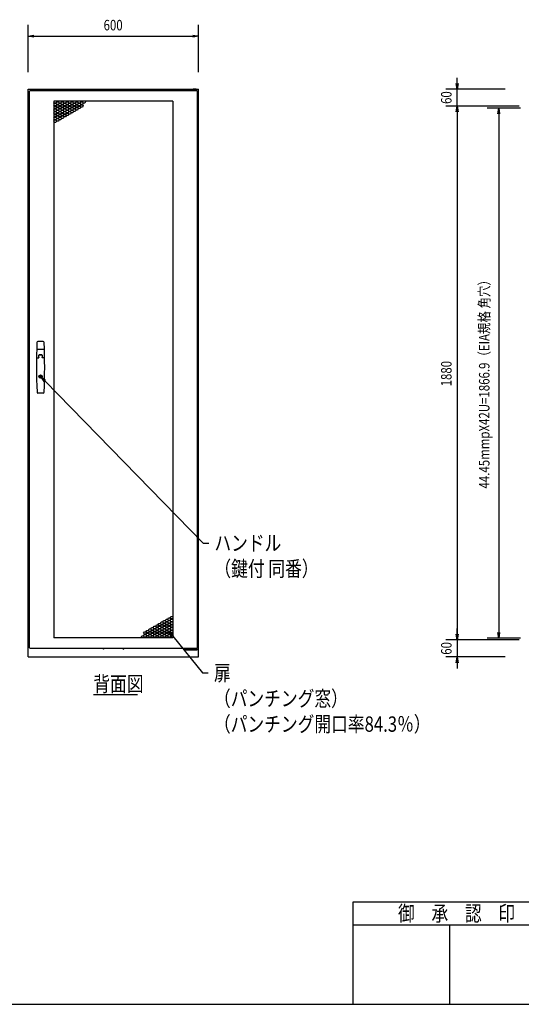
# Model space of a CAD drawing. Extents: x 7054 to 15454, y 90 to 6383.
# Drawn here: x 10940 to 12707, y 290 to 3757 of the extents above; entities that cross this region are included whole.
import ezdxf

# ---------------------------------------------------------------- set-up
doc = ezdxf.new("R2010")
doc.units = 0
doc.layers.get('0').update_dxf_attribs({"linetype": 'CONTINUOUS'})
doc.styles.get("Standard").update_dxf_attribs({"font": 'TXT.shx', "width": 0.8, "height": 37, "bigfont": 'BIGFONT.shx'})

msp = doc.modelspace()

# ---------------------------------------------------------------- linework, layer by layer
for p, q in [((10970.2, 3572.8), (10970.2, 3739.7)), ((11570.2, 3572.8), (11570.2, 3739.7)), ((10970.2, 3699.7), (10990.2, 3703.1)), ((10990.2, 3696.4), (10970.2, 3699.7)), ((10970.2, 3699.7), (10990.2, 3699.7)), ((10990.2, 3699.7), (11550.2, 3699.7)), ((11550.2, 3703.1), (11570.2, 3699.7)), ((11570.2, 3699.7), (11550.2, 3696.4)), ((11570.2, 3699.7), (11550.2, 3699.7)), ((12481.2, 3532.8), (12481.2, 3552.8)), ((10976.2, 3506), (10975.2, 3506)), ((10975.2, 1545), (10975.2, 3506)), ((10976.2, 3507), (10976.2, 3506)), ((11564.2, 3507), (10976.2, 3507)), ((11520.2, 3512.4), (11565.2, 3512.4)), ((11520.2, 3507), (11520.2, 3512.4)), ((11520.2, 3509.2), (11565.2, 3509.2)), ((11546.2, 3509.2), (11546.2, 3507)), ((11562.7, 3509.2), (11549.7, 3509.2)), ((11549.7, 3508.2), (11549.7, 3509.2)), ((11562.7, 3508.2), (11549.7, 3508.2)), ((11551.2, 3514.2), (11561.2, 3514.2)), ((11551.2, 3512.4), (11551.2, 3514.2)), ((11552.2, 3507), (11552.2, 3508.2)), ((11560.2, 3507), (11560.2, 3508.2)), ((11561.2, 3512.4), (11561.2, 3514.2)), ((11562.7, 3508.2), (11562.7, 3509.2)), ((11564.2, 3506), (11564.2, 3507)), ((11565.2, 3506), (11564.2, 3506)), ((11565.2, 3512.4), (11565.2, 3509.2)), ((11565.2, 3506), (11565.2, 1545)), ((11570.2, 1512.8), (11570.2, 3512.8)), ((12649.5, 3512.8), (12441.2, 3512.8)), ((12481.2, 3512.8), (12477.8, 3532.8)), ((12484.5, 3532.8), (12481.2, 3512.8)), ((12481.2, 3512.8), (12481.2, 3532.8)), ((12481.2, 3452.8), (12481.2, 3512.8)), ((11479.7, 3470.5), (11060.7, 3470.5)), ((11060.7, 3470.5), (11060.7, 1580.5)), ((11060.7, 3469.7), (11061.1, 3470.5)), ((11070.2, 3468.3), (11067.6, 3463.8)), ((11068.3, 3463.4), (11070.9, 3467.9)), ((11069, 3470.5), (11070.2, 3468.3)), ((11070.9, 3468.7), (11069.9, 3470.5)), ((11076.1, 3468.7), (11070.9, 3468.7)), ((11070.9, 3467.9), (11076.1, 3467.9)), ((11077.2, 3470.5), (11076.1, 3468.7)), ((11076.1, 3467.9), (11078.7, 3463.4)), ((11076.8, 3468.3), (11078.1, 3470.5)), ((11079.4, 3463.8), (11076.8, 3468.3)), ((11087.2, 3468.3), (11084.6, 3463.8)), ((11085.3, 3463.4), (11087.9, 3467.9)), ((11086, 3470.5), (11087.2, 3468.3)), ((11087.9, 3468.7), (11086.9, 3470.5)), ((11093.1, 3468.7), (11087.9, 3468.7)), ((11087.9, 3467.9), (11093.1, 3467.9)), ((11094.1, 3470.5), (11093.1, 3468.7)), ((11093.1, 3467.9), (11095.7, 3463.4)), ((11093.8, 3468.3), (11095, 3470.5)), ((11096.4, 3463.8), (11093.8, 3468.3)), ((11104.2, 3468.3), (11101.6, 3463.8)), ((11102.3, 3463.4), (11104.9, 3467.9)), ((11102.9, 3470.5), (11104.2, 3468.3)), ((11104.9, 3468.7), (11103.9, 3470.5)), ((11110.1, 3468.7), (11104.9, 3468.7)), ((11104.9, 3467.9), (11110.1, 3467.9)), ((11111.1, 3470.5), (11110.1, 3468.7)), ((11110.1, 3467.9), (11112.7, 3463.4)), ((11110.8, 3468.3), (11112, 3470.5)), ((11113.4, 3463.8), (11110.8, 3468.3)), ((11121.2, 3468.3), (11118.6, 3463.8)), ((11119.3, 3463.4), (11121.8, 3467.9)), ((11119.9, 3470.5), (11121.2, 3468.3)), ((11121.8, 3468.7), (11120.8, 3470.5)), ((11127, 3468.7), (11121.8, 3468.7)), ((11121.8, 3467.9), (11127, 3467.9)), ((11128.1, 3470.5), (11127, 3468.7)), ((11127, 3467.9), (11129.6, 3463.4)), ((11127.7, 3468.3), (11129, 3470.5)), ((11130.3, 3463.8), (11127.7, 3468.3)), ((11138.1, 3468.3), (11135.5, 3463.8)), ((11136.2, 3463.4), (11138.8, 3467.9)), ((11136.9, 3470.5), (11138.1, 3468.3)), ((11138.8, 3468.7), (11137.8, 3470.5)), ((11144, 3468.7), (11138.8, 3468.7)), ((11138.8, 3467.9), (11144, 3467.9)), ((11145, 3470.5), (11144, 3468.7)), ((11144, 3467.9), (11146.6, 3463.4)), ((11144.7, 3468.3), (11146, 3470.5)), ((11147.3, 3463.8), (11144.7, 3468.3)), ((11155.1, 3468.3), (11152.5, 3463.8)), ((11153.2, 3463.4), (11155.8, 3467.9)), ((11153.8, 3470.5), (11155.1, 3468.3)), ((11155.8, 3468.7), (11154.8, 3470.5)), ((11161, 3468.7), (11155.8, 3468.7)), ((11155.8, 3467.9), (11161, 3467.9)), ((11162, 3470.5), (11161, 3468.7)), ((11161, 3467.9), (11163.6, 3463.4)), ((11161.7, 3468.3), (11162.9, 3470.5)), ((11164.3, 3463.8), (11161.7, 3468.3)), ((11172.1, 3468.3), (11169.5, 3463.8)), ((11170.8, 3470.5), (11172.1, 3468.3)), ((11479.7, 3470.5), (11479.7, 1580.5)), ((11062.5, 3463.8), (11060.7, 3466.9)), ((11060.7, 3465.3), (11061.8, 3463.4)), ((11061.8, 3463.4), (11060.7, 3461.5)), ((11060.7, 3459.9), (11062.5, 3463)), ((11062.5, 3454), (11060.7, 3457.1)), ((11060.7, 3455.5), (11061.8, 3453.6)), ((11061.8, 3453.6), (11060.7, 3451.7)), ((11060.7, 3450.1), (11062.5, 3453.2)), ((11062.5, 3444.2), (11060.7, 3447.3)), ((11060.7, 3445.7), (11061.8, 3443.8)), ((11061.8, 3443.8), (11060.7, 3441.9)), ((11060.7, 3440.3), (11062.5, 3443.4)), ((11062.5, 3434.4), (11060.7, 3437.5)), ((11060.7, 3435.9), (11061.8, 3434)), ((11061.8, 3434), (11060.7, 3432.1)), ((11060.7, 3430.5), (11062.5, 3433.6)), ((11067.6, 3463.8), (11062.5, 3463.8)), ((11062.5, 3463), (11067.6, 3463)), ((11067.6, 3454), (11062.5, 3454)), ((11062.5, 3453.2), (11067.6, 3453.2)), ((11067.6, 3444.2), (11062.5, 3444.2)), ((11062.5, 3443.4), (11067.6, 3443.4)), ((11067.6, 3434.4), (11062.5, 3434.4)), ((11062.5, 3433.6), (11067.6, 3433.6)), ((11067.6, 3463), (11070.2, 3458.5)), ((11070.2, 3458.5), (11067.6, 3454)), ((11067.6, 3453.2), (11070.2, 3448.7)), ((11070.2, 3448.7), (11067.6, 3444.2)), ((11067.6, 3443.4), (11070.2, 3438.9)), ((11070.2, 3438.9), (11067.6, 3434.4)), ((11067.6, 3433.6), (11070.2, 3429.1)), ((11070.9, 3458.9), (11068.3, 3463.4)), ((11068.3, 3453.6), (11070.9, 3458.1)), ((11070.9, 3449.1), (11068.3, 3453.6)), ((11068.3, 3443.8), (11070.9, 3448.3)), ((11070.9, 3439.3), (11068.3, 3443.8)), ((11068.3, 3434), (11070.9, 3438.5)), ((11070.9, 3429.5), (11068.3, 3434)), ((11076.1, 3458.9), (11070.9, 3458.9)), ((11070.9, 3458.1), (11076.1, 3458.1)), ((11076.1, 3449.1), (11070.9, 3449.1)), ((11070.9, 3448.3), (11076.1, 3448.3)), ((11076.1, 3439.3), (11070.9, 3439.3)), ((11070.9, 3438.5), (11076.1, 3438.5)), ((11078.7, 3463.4), (11076.1, 3458.9)), ((11076.1, 3458.1), (11078.7, 3453.6)), ((11078.7, 3453.6), (11076.1, 3449.1)), ((11076.1, 3448.3), (11078.7, 3443.8)), ((11078.7, 3443.8), (11076.1, 3439.3)), ((11076.1, 3438.5), (11078.7, 3434)), ((11078.7, 3434), (11076.1, 3429.5)), ((11076.8, 3458.5), (11079.4, 3463)), ((11079.4, 3454), (11076.8, 3458.5)), ((11076.8, 3448.7), (11079.4, 3453.2)), ((11079.4, 3444.2), (11076.8, 3448.7)), ((11076.8, 3438.9), (11079.4, 3443.4)), ((11079.4, 3434.4), (11076.8, 3438.9)), ((11076.8, 3429.1), (11079.4, 3433.6)), ((11084.6, 3463.8), (11079.4, 3463.8)), ((11079.4, 3463), (11084.6, 3463)), ((11084.6, 3454), (11079.4, 3454)), ((11079.4, 3453.2), (11084.6, 3453.2)), ((11084.6, 3444.2), (11079.4, 3444.2)), ((11079.4, 3443.4), (11084.6, 3443.4)), ((11084.6, 3434.4), (11079.4, 3434.4)), ((11079.4, 3433.6), (11084.6, 3433.6)), ((11084.6, 3463), (11087.2, 3458.5)), ((11087.2, 3458.5), (11084.6, 3454)), ((11084.6, 3453.2), (11087.2, 3448.7)), ((11087.2, 3448.7), (11084.6, 3444.2)), ((11084.6, 3443.4), (11087.2, 3438.9)), ((11087.2, 3438.9), (11084.6, 3434.4)), ((11084.6, 3433.6), (11087.2, 3429.1)), ((11087.9, 3458.9), (11085.3, 3463.4)), ((11085.3, 3453.6), (11087.9, 3458.1)), ((11087.9, 3449.1), (11085.3, 3453.6)), ((11085.3, 3443.8), (11087.9, 3448.3)), ((11087.9, 3439.3), (11085.3, 3443.8)), ((11085.3, 3434), (11087.9, 3438.5)), ((11087.9, 3429.5), (11085.3, 3434)), ((11093.1, 3458.9), (11087.9, 3458.9)), ((11087.9, 3458.1), (11093.1, 3458.1)), ((11093.1, 3449.1), (11087.9, 3449.1)), ((11087.9, 3448.3), (11093.1, 3448.3)), ((11093.1, 3439.3), (11087.9, 3439.3)), ((11087.9, 3438.5), (11093.1, 3438.5)), ((11095.7, 3463.4), (11093.1, 3458.9)), ((11093.1, 3458.1), (11095.7, 3453.6)), ((11095.7, 3453.6), (11093.1, 3449.1)), ((11093.1, 3448.3), (11095.7, 3443.8)), ((11095.7, 3443.8), (11093.1, 3439.3)), ((11093.1, 3438.5), (11095.7, 3434)), ((11095.7, 3434), (11093.1, 3429.5)), ((11093.8, 3458.5), (11096.4, 3463)), ((11096.4, 3454), (11093.8, 3458.5)), ((11093.8, 3448.7), (11096.4, 3453.2)), ((11096.4, 3444.2), (11093.8, 3448.7)), ((11093.8, 3438.9), (11096.4, 3443.4)), ((11096.4, 3434.4), (11093.8, 3438.9)), ((11093.8, 3429.1), (11096.4, 3433.6)), ((11101.6, 3463.8), (11096.4, 3463.8)), ((11096.4, 3463), (11101.6, 3463)), ((11101.6, 3454), (11096.4, 3454)), ((11096.4, 3453.2), (11101.6, 3453.2)), ((11101.6, 3444.2), (11096.4, 3444.2)), ((11096.4, 3443.4), (11101.6, 3443.4)), ((11101.6, 3434.4), (11096.4, 3434.4)), ((11096.4, 3433.6), (11101.6, 3433.6)), ((11101.6, 3463), (11104.2, 3458.5)), ((11104.2, 3458.5), (11101.6, 3454)), ((11101.6, 3453.2), (11104.2, 3448.7)), ((11104.2, 3448.7), (11101.6, 3444.2)), ((11101.6, 3443.4), (11104.2, 3438.9)), ((11104.2, 3438.9), (11101.6, 3434.4)), ((11101.6, 3433.6), (11104.2, 3429.1)), ((11104.9, 3458.9), (11102.3, 3463.4)), ((11102.3, 3453.6), (11104.9, 3458.1)), ((11104.9, 3449.1), (11102.3, 3453.6)), ((11102.3, 3443.8), (11104.9, 3448.3)), ((11104.9, 3439.3), (11102.3, 3443.8)), ((11102.3, 3434), (11104.9, 3438.5)), ((11104.9, 3429.5), (11102.3, 3434)), ((11110.1, 3458.9), (11104.9, 3458.9)), ((11104.9, 3458.1), (11110.1, 3458.1)), ((11110.1, 3449.1), (11104.9, 3449.1)), ((11104.9, 3448.3), (11110.1, 3448.3)), ((11110.1, 3439.3), (11104.9, 3439.3)), ((11104.9, 3438.5), (11110.1, 3438.5)), ((11112.7, 3463.4), (11110.1, 3458.9)), ((11110.1, 3458.1), (11112.7, 3453.6)), ((11112.7, 3453.6), (11110.1, 3449.1)), ((11110.1, 3448.3), (11112.7, 3443.8)), ((11112.7, 3443.8), (11110.1, 3439.3)), ((11110.1, 3438.5), (11112.7, 3434)), ((11112.7, 3434), (11110.1, 3429.5)), ((11110.8, 3458.5), (11113.4, 3463)), ((11113.4, 3454), (11110.8, 3458.5)), ((11110.8, 3448.7), (11113.4, 3453.2)), ((11113.4, 3444.2), (11110.8, 3448.7)), ((11110.8, 3438.9), (11113.4, 3443.4)), ((11113.4, 3434.4), (11110.8, 3438.9)), ((11110.8, 3429.1), (11113.4, 3433.6)), ((11118.6, 3463.8), (11113.4, 3463.8)), ((11113.4, 3463), (11118.6, 3463)), ((11118.6, 3454), (11113.4, 3454)), ((11113.4, 3453.2), (11118.6, 3453.2)), ((11118.6, 3444.2), (11113.4, 3444.2)), ((11113.4, 3443.4), (11118.6, 3443.4)), ((11118.6, 3434.4), (11113.4, 3434.4)), ((11113.4, 3433.6), (11118.6, 3433.6)), ((11118.6, 3463), (11121.2, 3458.5)), ((11121.2, 3458.5), (11118.6, 3454)), ((11118.6, 3453.2), (11121.2, 3448.7)), ((11121.2, 3448.7), (11118.6, 3444.2)), ((11118.6, 3443.4), (11121.2, 3438.9)), ((11121.2, 3438.9), (11118.6, 3434.4)), ((11118.6, 3433.6), (11121.2, 3429.1)), ((11121.8, 3458.9), (11119.3, 3463.4)), ((11119.3, 3453.6), (11121.8, 3458.1)), ((11121.8, 3449.1), (11119.3, 3453.6)), ((11119.3, 3443.8), (11121.8, 3448.3)), ((11121.8, 3439.3), (11119.3, 3443.8)), ((11119.3, 3434), (11121.8, 3438.5)), ((11121.8, 3429.5), (11119.3, 3434)), ((11127, 3458.9), (11121.8, 3458.9)), ((11121.8, 3458.1), (11127, 3458.1)), ((11127, 3449.1), (11121.8, 3449.1)), ((11121.8, 3448.3), (11127, 3448.3)), ((11127, 3439.3), (11121.8, 3439.3)), ((11121.8, 3438.5), (11127, 3438.5)), ((11129.6, 3463.4), (11127, 3458.9)), ((11127, 3458.1), (11129.6, 3453.6)), ((11129.6, 3453.6), (11127, 3449.1)), ((11127, 3448.3), (11129.6, 3443.8)), ((11129.6, 3443.8), (11127, 3439.3)), ((11127, 3438.5), (11129.6, 3434)), ((11129.6, 3434), (11127, 3429.5)), ((11127.7, 3458.5), (11130.3, 3463)), ((11130.3, 3454), (11127.7, 3458.5)), ((11127.7, 3448.7), (11130.3, 3453.2)), ((11130.3, 3444.2), (11127.7, 3448.7)), ((11127.7, 3438.9), (11130.3, 3443.4)), ((11130.3, 3434.4), (11127.7, 3438.9)), ((11135.5, 3463.8), (11130.3, 3463.8)), ((11130.3, 3463), (11135.5, 3463)), ((11135.5, 3454), (11130.3, 3454)), ((11130.3, 3453.2), (11135.5, 3453.2)), ((11135.5, 3444.2), (11130.3, 3444.2)), ((11130.3, 3443.4), (11135.5, 3443.4)), ((11135.5, 3434.4), (11130.3, 3434.4)), ((11135.5, 3463), (11138.1, 3458.5)), ((11138.1, 3458.5), (11135.5, 3454)), ((11135.5, 3453.2), (11138.1, 3448.7)), ((11138.1, 3448.7), (11135.5, 3444.2)), ((11135.5, 3443.4), (11138.1, 3438.9)), ((11138.1, 3438.9), (11135.5, 3434.4)), ((11138.8, 3458.9), (11136.2, 3463.4)), ((11136.2, 3453.6), (11138.8, 3458.1)), ((11138.8, 3449.1), (11136.2, 3453.6)), ((11136.2, 3443.8), (11138.8, 3448.3)), ((11138.8, 3439.3), (11136.2, 3443.8)), ((11144, 3458.9), (11138.8, 3458.9)), ((11138.8, 3458.1), (11144, 3458.1)), ((11144, 3449.1), (11138.8, 3449.1)), ((11138.8, 3448.3), (11144, 3448.3)), ((11144, 3439.3), (11138.8, 3439.3)), ((11146.6, 3463.4), (11144, 3458.9)), ((11144, 3458.1), (11146.6, 3453.6)), ((11146.6, 3453.6), (11144, 3449.1)), ((11144, 3448.3), (11146.6, 3443.8)), ((11146.6, 3443.8), (11144, 3439.3)), ((11144.7, 3458.5), (11147.3, 3463)), ((11147.3, 3454), (11144.7, 3458.5)), ((11144.7, 3448.7), (11147.3, 3453.2)), ((11147.3, 3444.2), (11144.7, 3448.7)), ((11152.5, 3463.8), (11147.3, 3463.8)), ((11147.3, 3463), (11152.5, 3463)), ((11152.5, 3454), (11147.3, 3454)), ((11147.3, 3453.2), (11152.5, 3453.2)), ((11152.5, 3444.2), (11147.3, 3444.2)), ((11152.5, 3463), (11155.1, 3458.5)), ((11155.1, 3458.5), (11152.5, 3454)), ((11152.5, 3453.2), (11155.1, 3448.7)), ((11155.1, 3448.7), (11152.5, 3444.2)), ((11155.8, 3458.9), (11153.2, 3463.4)), ((11153.2, 3453.6), (11155.8, 3458.1)), ((11155.8, 3449.1), (11153.2, 3453.6)), ((11161, 3458.9), (11155.8, 3458.9)), ((11155.8, 3458.1), (11161, 3458.1)), ((11161, 3449.1), (11155.8, 3449.1)), ((11163.6, 3463.4), (11161, 3458.9)), ((11161, 3458.1), (11163.6, 3453.6)), ((11163.6, 3453.6), (11161, 3449.1)), ((11169.5, 3463.8), (11164.3, 3463.8)), ((12699.5, 3452.8), (12441.2, 3452.8)), ((12699.5, 3452.8), (12441.2, 3452.8)), ((12477.8, 3432.8), (12481.2, 3452.8)), ((12477.8, 3432.8), (12481.2, 3452.8)), ((12481.2, 3452.8), (12484.5, 3432.8)), ((12481.2, 3452.8), (12481.2, 3432.8)), ((12481.2, 3452.8), (12484.5, 3432.8)), ((12481.2, 3452.8), (12481.2, 3432.8)), ((12704, 3446.2), (12587.1, 3446.2)), ((12623.7, 3426.2), (12627.1, 3446.2)), ((12627.1, 3446.2), (12630.4, 3426.2)), ((12627.1, 3446.2), (12627.1, 3426.2)), ((11062.5, 3424.6), (11060.7, 3427.7)), ((11060.7, 3426.1), (11061.8, 3424.2)), ((11061.8, 3424.2), (11060.7, 3422.3)), ((11060.7, 3420.7), (11062.5, 3423.8)), ((11062.5, 3414.8), (11060.7, 3417.9)), ((11060.7, 3416.3), (11061.8, 3414.4)), ((11061.8, 3414.4), (11060.7, 3412.5)), ((11060.7, 3410.9), (11062.5, 3414)), ((11062.5, 3405), (11060.7, 3408.1)), ((11060.7, 3406.5), (11061.8, 3404.6)), ((11061.8, 3404.6), (11060.7, 3402.7)), ((11060.7, 3401.1), (11062.5, 3404.2)), ((11067.6, 3424.6), (11062.5, 3424.6)), ((11062.5, 3423.8), (11067.6, 3423.8)), ((11067.6, 3414.8), (11062.5, 3414.8)), ((11062.5, 3414), (11067.6, 3414)), ((11067.6, 3405), (11062.5, 3405)), ((11062.5, 3404.2), (11067.6, 3404.2)), ((11070.2, 3429.1), (11067.6, 3424.6)), ((11067.6, 3423.8), (11070.2, 3419.3)), ((11070.2, 3419.3), (11067.6, 3414.8)), ((11067.6, 3414), (11070.2, 3409.5)), ((11070.2, 3409.5), (11067.6, 3405)), ((11067.6, 3404.2), (11070.2, 3399.7)), ((11070.2, 3399.7), (11067.6, 3395.2)), ((11068.3, 3424.2), (11070.9, 3428.7)), ((11070.9, 3419.7), (11068.3, 3424.2)), ((11068.3, 3414.4), (11070.9, 3418.9)), ((11070.9, 3409.9), (11068.3, 3414.4)), ((11068.3, 3404.6), (11070.9, 3409.1)), ((11070.9, 3400.1), (11068.3, 3404.6)), ((11076.1, 3429.5), (11070.9, 3429.5)), ((11070.9, 3428.7), (11076.1, 3428.7)), ((11076.1, 3419.7), (11070.9, 3419.7)), ((11070.9, 3418.9), (11076.1, 3418.9)), ((11076.1, 3409.9), (11070.9, 3409.9)), ((11070.9, 3409.1), (11076.1, 3409.1)), ((11076.1, 3400.1), (11070.9, 3400.1)), ((11076.1, 3428.7), (11078.7, 3424.2)), ((11078.7, 3424.2), (11076.1, 3419.7)), ((11076.1, 3418.9), (11078.7, 3414.4)), ((11078.7, 3414.4), (11076.1, 3409.9)), ((11076.1, 3409.1), (11078.7, 3404.6)), ((11078.7, 3404.6), (11076.1, 3400.1)), ((11079.4, 3424.6), (11076.8, 3429.1)), ((11076.8, 3419.3), (11079.4, 3423.8)), ((11079.4, 3414.8), (11076.8, 3419.3)), ((11076.8, 3409.5), (11079.4, 3414)), ((11079.4, 3405), (11076.8, 3409.5)), ((11084.6, 3424.6), (11079.4, 3424.6)), ((11079.4, 3423.8), (11084.6, 3423.8)), ((11084.6, 3414.8), (11079.4, 3414.8)), ((11079.4, 3414), (11084.6, 3414)), ((11084.6, 3405), (11079.4, 3405)), ((11087.2, 3429.1), (11084.6, 3424.6)), ((11084.6, 3423.8), (11087.2, 3419.3)), ((11087.2, 3419.3), (11084.6, 3414.8)), ((11084.6, 3414), (11087.2, 3409.5)), ((11087.2, 3409.5), (11084.6, 3405)), ((11085.3, 3424.2), (11087.9, 3428.7)), ((11087.9, 3419.7), (11085.3, 3424.2)), ((11085.3, 3414.4), (11087.9, 3418.9)), ((11087.9, 3409.9), (11085.3, 3414.4)), ((11093.1, 3429.5), (11087.9, 3429.5)), ((11087.9, 3428.7), (11093.1, 3428.7)), ((11093.1, 3419.7), (11087.9, 3419.7)), ((11087.9, 3418.9), (11093.1, 3418.9)), ((11093.1, 3409.9), (11087.9, 3409.9)), ((11093.1, 3428.7), (11095.7, 3424.2)), ((11095.7, 3424.2), (11093.1, 3419.7)), ((11093.1, 3418.9), (11095.7, 3414.4)), ((11095.7, 3414.4), (11093.1, 3409.9)), ((11096.4, 3424.6), (11093.8, 3429.1)), ((11093.8, 3419.3), (11096.4, 3423.8)), ((11096.4, 3414.8), (11093.8, 3419.3)), ((11101.6, 3424.6), (11096.4, 3424.6)), ((11096.4, 3423.8), (11101.6, 3423.8)), ((11101.6, 3414.8), (11096.4, 3414.8)), ((11104.2, 3429.1), (11101.6, 3424.6)), ((11101.6, 3423.8), (11104.2, 3419.3)), ((11104.2, 3419.3), (11101.6, 3414.8)), ((11102.3, 3424.2), (11104.9, 3428.7)), ((11104.9, 3419.7), (11102.3, 3424.2)), ((11110.1, 3429.5), (11104.9, 3429.5)), ((11104.9, 3428.7), (11110.1, 3428.7)), ((11110.1, 3419.7), (11104.9, 3419.7)), ((11110.1, 3428.7), (11112.7, 3424.2)), ((11112.7, 3424.2), (11110.1, 3419.7)), ((11113.4, 3424.6), (11110.8, 3429.1)), ((11118.6, 3424.6), (11113.4, 3424.6)), ((11121.2, 3429.1), (11118.6, 3424.6)), ((11127, 3429.5), (11121.8, 3429.5)), ((12481.2, 3432.8), (12481.2, 3412.8)), ((12481.2, 3432.8), (12481.2, 1592.8)), ((12627.1, 3426.2), (12627.1, 1599.3)), ((11062.5, 3395.2), (11060.7, 3398.3)), ((11067.6, 3395.2), (11062.5, 3395.2)), ((11023.4, 2623.5), (11004, 2623.5)), ((10999.9, 2566.6), (11008, 2566.6)), ((11026.2, 2595.5), (11001.1, 2595.5)), ((11007.7, 2566.6), (11007.7, 2575.5)), ((11008, 2566.6), (11008, 2575)), ((11018.9, 2575.5), (11008.5, 2575.5)), ((11018.7, 2576.5), (11008.7, 2576.5)), ((11018.4, 2575.5), (11009, 2575.5)), ((11019.4, 2575), (11019.4, 2566.6)), ((11027.4, 2566.6), (11019.4, 2566.6)), ((11019.7, 2575.5), (11019.7, 2566.6)), ((11012.4, 2503.6), (11014.9, 2503.6)), ((11012.4, 2496.9), (11012.4, 2503.6)), ((11014.9, 2496.9), (11012.4, 2496.9)), ((11014.9, 2503.6), (11014.9, 2496.9)), ((11026.5, 2483.6), (11014.9, 2500.2)), ((11014.9, 2500.2), (11031.3, 2488.2)), ((11014.9, 2500.2), (11028.9, 2485.9)), ((11028.9, 2485.9), (11585.9, 1913.9)), ((11023.1, 2442.5), (11004.2, 2442.5)), ((11585.9, 1913.9), (11605.9, 1913.9)), ((11427.7, 1626.7), (11430.2, 1631.2)), ((11430.2, 1631.2), (11435.4, 1631.2)), ((11435.4, 1631.2), (11438, 1626.7)), ((11436.1, 1631.6), (11438.7, 1636.1)), ((11438.7, 1627.1), (11436.1, 1631.6)), ((11438.7, 1636.1), (11443.9, 1636.1)), ((11443.9, 1636.1), (11446.5, 1631.6)), ((11446.5, 1631.6), (11443.9, 1627.1)), ((11444.6, 1636.5), (11447.2, 1641)), ((11447.2, 1632), (11444.6, 1636.5)), ((11444.6, 1626.7), (11447.2, 1631.2)), ((11447.2, 1641), (11452.4, 1641)), ((11452.4, 1632), (11447.2, 1632)), ((11447.2, 1631.2), (11452.4, 1631.2)), ((11452.4, 1641), (11455, 1636.5)), ((11455, 1636.5), (11452.4, 1632)), ((11452.4, 1631.2), (11455, 1626.7)), ((11453.1, 1641.4), (11455.7, 1645.9)), ((11455.7, 1636.9), (11453.1, 1641.4)), ((11453.1, 1631.6), (11455.7, 1636.1)), ((11455.7, 1627.1), (11453.1, 1631.6)), ((11455.7, 1645.9), (11460.9, 1645.9)), ((11460.9, 1636.9), (11455.7, 1636.9)), ((11455.7, 1636.1), (11460.9, 1636.1)), ((11460.9, 1645.9), (11463.5, 1641.4)), ((11463.5, 1641.4), (11460.9, 1636.9)), ((11460.9, 1636.1), (11463.5, 1631.6)), ((11463.5, 1631.6), (11460.9, 1627.1)), ((11461.6, 1646.3), (11464.2, 1650.8)), ((11464.2, 1641.8), (11461.6, 1646.3)), ((11461.6, 1636.5), (11464.2, 1641)), ((11464.2, 1632), (11461.6, 1636.5)), ((11461.6, 1626.7), (11464.2, 1631.2)), ((11464.2, 1650.8), (11469.4, 1650.8)), ((11469.4, 1641.8), (11464.2, 1641.8)), ((11464.2, 1641), (11469.4, 1641)), ((11469.4, 1632), (11464.2, 1632)), ((11464.2, 1631.2), (11469.4, 1631.2)), ((11469.4, 1650.8), (11472, 1646.3)), ((11472, 1646.3), (11469.4, 1641.8)), ((11469.4, 1641), (11472, 1636.5)), ((11472, 1636.5), (11469.4, 1632)), ((11469.4, 1631.2), (11472, 1626.7)), ((11470.1, 1651.2), (11472.7, 1655.7)), ((11472.7, 1646.7), (11470.1, 1651.2)), ((11470.1, 1641.4), (11472.7, 1645.9)), ((11472.7, 1636.9), (11470.1, 1641.4)), ((11470.1, 1631.6), (11472.7, 1636.1)), ((11472.7, 1627.1), (11470.1, 1631.6)), ((11472.7, 1655.7), (11477.9, 1655.7)), ((11477.9, 1646.7), (11472.7, 1646.7)), ((11472.7, 1645.9), (11477.9, 1645.9)), ((11477.9, 1636.9), (11472.7, 1636.9)), ((11472.7, 1636.1), (11477.9, 1636.1)), ((11477.9, 1655.7), (11479.7, 1652.6)), ((11479.7, 1649.8), (11477.9, 1646.7)), ((11477.9, 1645.9), (11479.7, 1642.8)), ((11479.7, 1640), (11477.9, 1636.9)), ((11477.9, 1636.1), (11479.7, 1633)), ((11479.7, 1630.2), (11477.9, 1627.1)), ((11478.6, 1646.3), (11479.7, 1648.2)), ((11479.7, 1644.4), (11478.6, 1646.3)), ((11478.6, 1636.5), (11479.7, 1638.4)), ((11479.7, 1634.6), (11478.6, 1636.5)), ((11376.7, 1597.3), (11379.3, 1601.8)), ((11379.3, 1592.8), (11376.7, 1597.3)), ((11379.3, 1601.8), (11384.5, 1601.8)), ((11384.5, 1601.8), (11387.1, 1597.3)), ((11387.1, 1597.3), (11384.5, 1592.8)), ((11385.2, 1602.2), (11387.8, 1606.7)), ((11387.8, 1597.7), (11385.2, 1602.2)), ((11385.2, 1592.4), (11387.8, 1596.9)), ((11387.8, 1606.7), (11393, 1606.7)), ((11393, 1597.7), (11387.8, 1597.7)), ((11387.8, 1596.9), (11393, 1596.9)), ((11393, 1606.7), (11395.6, 1602.2)), ((11395.6, 1602.2), (11393, 1597.7)), ((11393, 1596.9), (11395.6, 1592.4)), ((11393.7, 1607.1), (11396.3, 1611.6)), ((11396.3, 1602.6), (11393.7, 1607.1)), ((11393.7, 1597.3), (11396.3, 1601.8)), ((11396.3, 1592.8), (11393.7, 1597.3)), ((11396.3, 1611.6), (11401.5, 1611.6)), ((11401.5, 1602.6), (11396.3, 1602.6)), ((11396.3, 1601.8), (11401.5, 1601.8)), ((11401.5, 1611.6), (11404.1, 1607.1)), ((11404.1, 1607.1), (11401.5, 1602.6)), ((11401.5, 1601.8), (11404.1, 1597.3)), ((11404.1, 1597.3), (11401.5, 1592.8)), ((11402.2, 1612), (11404.8, 1616.5)), ((11404.8, 1607.5), (11402.2, 1612)), ((11402.2, 1602.2), (11404.8, 1606.7)), ((11404.8, 1597.7), (11402.2, 1602.2)), ((11402.2, 1592.4), (11404.8, 1596.9)), ((11404.8, 1616.5), (11410, 1616.5)), ((11410, 1607.5), (11404.8, 1607.5)), ((11404.8, 1606.7), (11410, 1606.7)), ((11410, 1597.7), (11404.8, 1597.7)), ((11404.8, 1596.9), (11410, 1596.9)), ((11410, 1616.5), (11412.6, 1612)), ((11412.6, 1612), (11410, 1607.5)), ((11410, 1606.7), (11412.6, 1602.2)), ((11412.6, 1602.2), (11410, 1597.7)), ((11410, 1596.9), (11412.6, 1592.4)), ((11410.7, 1616.9), (11413.3, 1621.4)), ((11413.3, 1612.4), (11410.7, 1616.9)), ((11410.7, 1607.1), (11413.3, 1611.6)), ((11413.3, 1602.6), (11410.7, 1607.1)), ((11410.7, 1597.3), (11413.3, 1601.8)), ((11413.3, 1592.8), (11410.7, 1597.3)), ((11413.3, 1621.4), (11418.5, 1621.4)), ((11418.5, 1612.4), (11413.3, 1612.4)), ((11413.3, 1611.6), (11418.5, 1611.6)), ((11418.5, 1602.6), (11413.3, 1602.6)), ((11413.3, 1601.8), (11418.5, 1601.8)), ((11418.5, 1621.4), (11421.1, 1616.9)), ((11421.1, 1616.9), (11418.5, 1612.4)), ((11418.5, 1611.6), (11421.1, 1607.1)), ((11421.1, 1607.1), (11418.5, 1602.6)), ((11418.5, 1601.8), (11421.1, 1597.3)), ((11421.1, 1597.3), (11418.5, 1592.8)), ((11419.2, 1621.8), (11421.8, 1626.3)), ((11421.8, 1617.3), (11419.2, 1621.8)), ((11419.2, 1612), (11421.8, 1616.5)), ((11421.8, 1607.5), (11419.2, 1612)), ((11419.2, 1602.2), (11421.8, 1606.7)), ((11421.8, 1597.7), (11419.2, 1602.2)), ((11419.2, 1592.4), (11421.8, 1596.9)), ((11421.8, 1626.3), (11427, 1626.3)), ((11427, 1617.3), (11421.8, 1617.3)), ((11421.8, 1616.5), (11427, 1616.5)), ((11427, 1607.5), (11421.8, 1607.5)), ((11421.8, 1606.7), (11427, 1606.7)), ((11427, 1597.7), (11421.8, 1597.7)), ((11421.8, 1596.9), (11427, 1596.9)), ((11427, 1626.3), (11429.6, 1621.8)), ((11429.6, 1621.8), (11427, 1617.3)), ((11427, 1616.5), (11429.6, 1612)), ((11429.6, 1612), (11427, 1607.5)), ((11427, 1606.7), (11429.6, 1602.2)), ((11429.6, 1602.2), (11427, 1597.7)), ((11427, 1596.9), (11429.6, 1592.4)), ((11430.2, 1622.2), (11427.7, 1626.7)), ((11427.7, 1616.9), (11430.2, 1621.4)), ((11430.2, 1612.4), (11427.7, 1616.9)), ((11427.7, 1607.1), (11430.2, 1611.6)), ((11430.2, 1602.6), (11427.7, 1607.1)), ((11427.7, 1597.3), (11430.2, 1601.8)), ((11430.2, 1592.8), (11427.7, 1597.3)), ((11435.4, 1622.2), (11430.2, 1622.2)), ((11430.2, 1621.4), (11435.4, 1621.4)), ((11435.4, 1612.4), (11430.2, 1612.4)), ((11430.2, 1611.6), (11435.4, 1611.6)), ((11435.4, 1602.6), (11430.2, 1602.6)), ((11430.2, 1601.8), (11435.4, 1601.8)), ((11438, 1626.7), (11435.4, 1622.2)), ((11435.4, 1621.4), (11438, 1616.9)), ((11438, 1616.9), (11435.4, 1612.4)), ((11435.4, 1611.6), (11438, 1607.1)), ((11438, 1607.1), (11435.4, 1602.6)), ((11435.4, 1601.8), (11438, 1597.3)), ((11438, 1597.3), (11435.4, 1592.8)), ((11436.1, 1621.8), (11438.7, 1626.3)), ((11438.7, 1617.3), (11436.1, 1621.8)), ((11436.1, 1612), (11438.7, 1616.5)), ((11438.7, 1607.5), (11436.1, 1612)), ((11436.1, 1602.2), (11438.7, 1606.7)), ((11438.7, 1597.7), (11436.1, 1602.2)), ((11436.1, 1592.4), (11438.7, 1596.9)), ((11443.9, 1627.1), (11438.7, 1627.1)), ((11438.7, 1626.3), (11443.9, 1626.3)), ((11443.9, 1617.3), (11438.7, 1617.3)), ((11438.7, 1616.5), (11443.9, 1616.5)), ((11443.9, 1607.5), (11438.7, 1607.5)), ((11438.7, 1606.7), (11443.9, 1606.7)), ((11443.9, 1597.7), (11438.7, 1597.7)), ((11438.7, 1596.9), (11443.9, 1596.9)), ((11443.9, 1626.3), (11446.5, 1621.8)), ((11446.5, 1621.8), (11443.9, 1617.3)), ((11443.9, 1616.5), (11446.5, 1612)), ((11446.5, 1612), (11443.9, 1607.5)), ((11443.9, 1606.7), (11446.5, 1602.2)), ((11446.5, 1602.2), (11443.9, 1597.7)), ((11443.9, 1596.9), (11446.5, 1592.4)), ((11447.2, 1622.2), (11444.6, 1626.7)), ((11444.6, 1616.9), (11447.2, 1621.4)), ((11447.2, 1612.4), (11444.6, 1616.9)), ((11444.6, 1607.1), (11447.2, 1611.6)), ((11447.2, 1602.6), (11444.6, 1607.1)), ((11444.6, 1597.3), (11447.2, 1601.8)), ((11447.2, 1592.8), (11444.6, 1597.3)), ((11452.4, 1622.2), (11447.2, 1622.2)), ((11447.2, 1621.4), (11452.4, 1621.4)), ((11452.4, 1612.4), (11447.2, 1612.4)), ((11447.2, 1611.6), (11452.4, 1611.6)), ((11452.4, 1602.6), (11447.2, 1602.6)), ((11447.2, 1601.8), (11452.4, 1601.8)), ((11455, 1626.7), (11452.4, 1622.2)), ((11452.4, 1621.4), (11455, 1616.9)), ((11455, 1616.9), (11452.4, 1612.4)), ((11452.4, 1611.6), (11455, 1607.1)), ((11455, 1607.1), (11452.4, 1602.6)), ((11452.4, 1601.8), (11455, 1597.3)), ((11455, 1597.3), (11452.4, 1592.8)), ((11453.1, 1621.8), (11455.7, 1626.3)), ((11455.7, 1617.3), (11453.1, 1621.8)), ((11453.1, 1612), (11455.7, 1616.5)), ((11455.7, 1607.5), (11453.1, 1612)), ((11453.1, 1602.2), (11455.7, 1606.7)), ((11455.7, 1597.7), (11453.1, 1602.2)), ((11453.1, 1592.4), (11455.7, 1596.9)), ((11460.9, 1627.1), (11455.7, 1627.1)), ((11455.7, 1626.3), (11460.9, 1626.3)), ((11460.9, 1617.3), (11455.7, 1617.3)), ((11455.7, 1616.5), (11460.9, 1616.5)), ((11460.9, 1607.5), (11455.7, 1607.5)), ((11455.7, 1606.7), (11460.9, 1606.7)), ((11460.9, 1597.7), (11455.7, 1597.7)), ((11455.7, 1596.9), (11460.9, 1596.9)), ((11460.9, 1626.3), (11463.5, 1621.8)), ((11463.5, 1621.8), (11460.9, 1617.3)), ((11460.9, 1616.5), (11463.5, 1612)), ((11463.5, 1612), (11460.9, 1607.5)), ((11460.9, 1606.7), (11463.5, 1602.2)), ((11463.5, 1602.2), (11460.9, 1597.7)), ((11460.9, 1596.9), (11463.5, 1592.4)), ((11464.2, 1622.2), (11461.6, 1626.7)), ((11461.6, 1616.9), (11464.2, 1621.4)), ((11464.2, 1612.4), (11461.6, 1616.9)), ((11461.6, 1607.1), (11464.2, 1611.6)), ((11464.2, 1602.6), (11461.6, 1607.1)), ((11461.6, 1597.3), (11464.2, 1601.8)), ((11464.2, 1592.8), (11461.6, 1597.3)), ((11469.4, 1622.2), (11464.2, 1622.2)), ((11464.2, 1621.4), (11469.4, 1621.4)), ((11469.4, 1612.4), (11464.2, 1612.4)), ((11464.2, 1611.6), (11469.4, 1611.6)), ((11469.4, 1602.6), (11464.2, 1602.6)), ((11464.2, 1601.8), (11469.4, 1601.8)), ((11476.8, 1584.2), (11466.8, 1601.8)), ((11466.8, 1601.8), (11482, 1588.4)), ((11466.8, 1601.8), (11479.4, 1586.3)), ((11472, 1626.7), (11469.4, 1622.2)), ((11469.4, 1621.4), (11472, 1616.9)), ((11472, 1616.9), (11469.4, 1612.4)), ((11469.4, 1611.6), (11472, 1607.1)), ((11472, 1607.1), (11469.4, 1602.6)), ((11469.4, 1601.8), (11472, 1597.3)), ((11472, 1597.3), (11469.4, 1592.8)), ((11470.1, 1621.8), (11472.7, 1626.3)), ((11472.7, 1617.3), (11470.1, 1621.8)), ((11470.1, 1612), (11472.7, 1616.5)), ((11472.7, 1607.5), (11470.1, 1612)), ((11470.1, 1602.2), (11472.7, 1606.7)), ((11472.7, 1597.7), (11470.1, 1602.2)), ((11470.1, 1592.4), (11472.7, 1596.9)), ((11477.9, 1627.1), (11472.7, 1627.1)), ((11472.7, 1626.3), (11477.9, 1626.3)), ((11477.9, 1617.3), (11472.7, 1617.3)), ((11472.7, 1616.5), (11477.9, 1616.5)), ((11477.9, 1607.5), (11472.7, 1607.5)), ((11472.7, 1606.7), (11477.9, 1606.7)), ((11477.9, 1597.7), (11472.7, 1597.7)), ((11472.7, 1596.9), (11477.9, 1596.9)), ((11477.9, 1626.3), (11479.7, 1623.2)), ((11479.7, 1620.4), (11477.9, 1617.3)), ((11477.9, 1616.5), (11479.7, 1613.4)), ((11479.7, 1610.6), (11477.9, 1607.5)), ((11477.9, 1606.7), (11479.7, 1603.6)), ((11479.7, 1600.8), (11477.9, 1597.7)), ((11477.9, 1596.9), (11479.7, 1593.8)), ((11478.6, 1626.7), (11479.7, 1628.6)), ((11479.7, 1624.8), (11478.6, 1626.7)), ((11478.6, 1616.9), (11479.7, 1618.8)), ((11479.7, 1615), (11478.6, 1616.9)), ((11478.6, 1607.1), (11479.7, 1609)), ((11479.7, 1605.2), (11478.6, 1607.1)), ((11478.6, 1597.3), (11479.7, 1599.2)), ((11479.7, 1595.4), (11478.6, 1597.3)), ((12481.2, 1592.8), (12481.2, 1612.8)), ((12627.1, 1579.3), (12623.7, 1599.3)), ((12630.4, 1599.3), (12627.1, 1579.3)), ((12627.1, 1579.3), (12627.1, 1599.3)), ((11479.7, 1580.5), (11060.7, 1580.5)), ((11368.3, 1582.6), (11370.9, 1587.1)), ((11369.5, 1580.5), (11368.3, 1582.6)), ((11370.9, 1587.1), (11376, 1587.1)), ((11376, 1587.1), (11378.6, 1582.6)), ((11376.7, 1587.5), (11379.3, 1592)), ((11379.3, 1583), (11376.7, 1587.5)), ((11378.6, 1582.6), (11377.4, 1580.5)), ((11378.3, 1580.5), (11379.3, 1582.2)), ((11384.5, 1592.8), (11379.3, 1592.8)), ((11379.3, 1592), (11384.5, 1592)), ((11384.5, 1583), (11379.3, 1583)), ((11379.3, 1582.2), (11384.5, 1582.2)), ((11384.5, 1592), (11387.1, 1587.5)), ((11387.1, 1587.5), (11384.5, 1583)), ((11384.5, 1582.2), (11385.6, 1580.5)), ((11387.8, 1587.9), (11385.2, 1592.4)), ((11385.2, 1582.6), (11387.8, 1587.1)), ((11386.5, 1580.5), (11385.2, 1582.6)), ((11393, 1587.9), (11387.8, 1587.9)), ((11387.8, 1587.1), (11393, 1587.1)), ((11395.6, 1592.4), (11393, 1587.9)), ((11393, 1587.1), (11395.6, 1582.6)), ((11393.7, 1587.5), (11396.3, 1592)), ((11396.3, 1583), (11393.7, 1587.5)), ((11395.6, 1582.6), (11394.4, 1580.5)), ((11395.3, 1580.5), (11396.3, 1582.2)), ((11401.5, 1592.8), (11396.3, 1592.8)), ((11396.3, 1592), (11401.5, 1592)), ((11401.5, 1583), (11396.3, 1583)), ((11396.3, 1582.2), (11401.5, 1582.2)), ((11401.5, 1592), (11404.1, 1587.5)), ((11404.1, 1587.5), (11401.5, 1583)), ((11401.5, 1582.2), (11402.5, 1580.5)), ((11404.8, 1587.9), (11402.2, 1592.4)), ((11402.2, 1582.6), (11404.8, 1587.1)), ((11403.4, 1580.5), (11402.2, 1582.6)), ((11410, 1587.9), (11404.8, 1587.9)), ((11404.8, 1587.1), (11410, 1587.1)), ((11412.6, 1592.4), (11410, 1587.9)), ((11410, 1587.1), (11412.6, 1582.6)), ((11410.7, 1587.5), (11413.3, 1592)), ((11413.3, 1583), (11410.7, 1587.5)), ((11412.6, 1582.6), (11411.3, 1580.5)), ((11412.3, 1580.5), (11413.3, 1582.2)), ((11418.5, 1592.8), (11413.3, 1592.8)), ((11413.3, 1592), (11418.5, 1592)), ((11418.5, 1583), (11413.3, 1583)), ((11413.3, 1582.2), (11418.5, 1582.2)), ((11418.5, 1592), (11421.1, 1587.5)), ((11421.1, 1587.5), (11418.5, 1583)), ((11418.5, 1582.2), (11419.5, 1580.5)), ((11421.8, 1587.9), (11419.2, 1592.4)), ((11419.2, 1582.6), (11421.8, 1587.1)), ((11420.4, 1580.5), (11419.2, 1582.6)), ((11427, 1587.9), (11421.8, 1587.9)), ((11421.8, 1587.1), (11427, 1587.1)), ((11429.6, 1592.4), (11427, 1587.9)), ((11427, 1587.1), (11429.6, 1582.6)), ((11427.7, 1587.5), (11430.2, 1592)), ((11430.2, 1583), (11427.7, 1587.5)), ((11429.6, 1582.6), (11428.3, 1580.5)), ((11429.2, 1580.5), (11430.2, 1582.2)), ((11435.4, 1592.8), (11430.2, 1592.8)), ((11430.2, 1592), (11435.4, 1592)), ((11435.4, 1583), (11430.2, 1583)), ((11430.2, 1582.2), (11435.4, 1582.2)), ((11435.4, 1592), (11438, 1587.5)), ((11438, 1587.5), (11435.4, 1583)), ((11435.4, 1582.2), (11436.5, 1580.5)), ((11438.7, 1587.9), (11436.1, 1592.4)), ((11436.1, 1582.6), (11438.7, 1587.1)), ((11437.4, 1580.5), (11436.1, 1582.6)), ((11443.9, 1587.9), (11438.7, 1587.9)), ((11438.7, 1587.1), (11443.9, 1587.1)), ((11446.5, 1592.4), (11443.9, 1587.9)), ((11443.9, 1587.1), (11446.5, 1582.6)), ((11444.6, 1587.5), (11447.2, 1592)), ((11447.2, 1583), (11444.6, 1587.5)), ((11446.5, 1582.6), (11445.3, 1580.5)), ((11446.2, 1580.5), (11447.2, 1582.2)), ((11452.4, 1592.8), (11447.2, 1592.8)), ((11447.2, 1592), (11452.4, 1592)), ((11452.4, 1583), (11447.2, 1583)), ((11447.2, 1582.2), (11452.4, 1582.2)), ((11452.4, 1592), (11455, 1587.5)), ((11455, 1587.5), (11452.4, 1583)), ((11452.4, 1582.2), (11453.4, 1580.5)), ((11455.7, 1587.9), (11453.1, 1592.4)), ((11453.1, 1582.6), (11455.7, 1587.1)), ((11454.4, 1580.5), (11453.1, 1582.6)), ((11460.9, 1587.9), (11455.7, 1587.9)), ((11455.7, 1587.1), (11460.9, 1587.1)), ((11463.5, 1592.4), (11460.9, 1587.9)), ((11460.9, 1587.1), (11463.5, 1582.6)), ((11461.6, 1587.5), (11464.2, 1592)), ((11464.2, 1583), (11461.6, 1587.5)), ((11463.5, 1582.6), (11462.2, 1580.5)), ((11463.2, 1580.5), (11464.2, 1582.2)), ((11469.4, 1592.8), (11464.2, 1592.8)), ((11464.2, 1592), (11469.4, 1592)), ((11469.4, 1583), (11464.2, 1583)), ((11464.2, 1582.2), (11469.4, 1582.2)), ((11469.4, 1592), (11472, 1587.5)), ((11472, 1587.5), (11469.4, 1583)), ((11469.4, 1582.2), (11470.4, 1580.5)), ((11472.7, 1587.9), (11470.1, 1592.4)), ((11470.1, 1582.6), (11472.7, 1587.1)), ((11471.3, 1580.5), (11470.1, 1582.6)), ((11477.9, 1587.9), (11472.7, 1587.9)), ((11472.7, 1587.1), (11477.9, 1587.1)), ((11479.7, 1591), (11477.9, 1587.9)), ((11477.9, 1587.1), (11479.7, 1584)), ((11478.6, 1587.5), (11479.7, 1589.4)), ((11479.7, 1585.6), (11478.6, 1587.5)), ((11479.7, 1581.2), (11479.2, 1580.5)), ((11479.4, 1586.3), (11584.4, 1456.5)), ((12699.5, 1572.8), (12441.2, 1572.8)), ((12699.5, 1572.8), (12441.2, 1572.8)), ((12481.2, 1572.8), (12477.8, 1592.8)), ((12481.2, 1572.8), (12477.8, 1592.8)), ((12484.5, 1592.8), (12481.2, 1572.8)), ((12481.2, 1572.8), (12481.2, 1592.8)), ((12484.5, 1592.8), (12481.2, 1572.8)), ((12481.2, 1572.8), (12481.2, 1592.8)), ((12481.2, 1572.8), (12481.2, 1512.8)), ((12704, 1579.3), (12587.1, 1579.3)), ((10975.2, 1545), (10976.2, 1545)), ((10976.2, 1545), (10976.2, 1544)), ((10976.2, 1544), (11564.2, 1544)), ((11520.2, 1544), (11520.2, 1538.2)), ((11520.2, 1541.4), (11565.2, 1541.4)), ((11520.2, 1538.2), (11565.2, 1538.2)), ((11546.2, 1541.4), (11546.2, 1544)), ((11547.2, 1541.4), (11547.2, 1543)), ((11547.2, 1543), (11565.2, 1543)), ((11565.2, 1541.4), (11547.2, 1541.4)), ((11549.7, 1544), (11562.7, 1544)), ((11549.7, 1544), (11549.7, 1543)), ((11549.7, 1543), (11562.7, 1543)), ((11551.2, 1543), (11551.2, 1538)), ((11561.2, 1538), (11551.2, 1538)), ((11552.2, 1538), (11552.2, 1544)), ((11552.2, 1544), (11552.2, 1540)), ((11560.2, 1540), (11552.2, 1540)), ((11553.2, 1539), (11552.2, 1540)), ((11559.2, 1539), (11553.2, 1539)), ((11560.2, 1540), (11559.2, 1539)), ((11560.2, 1538), (11560.2, 1544)), ((11560.2, 1544), (11560.2, 1540)), ((11561.2, 1543), (11561.2, 1538)), ((11562.7, 1544), (11562.7, 1543)), ((11564.2, 1545), (11565.2, 1545)), ((11564.2, 1544), (11564.2, 1545)), ((11565.2, 1543), (11565.2, 1541.4)), ((11565.2, 1538.2), (11565.2, 1541.4)), ((10970.2, 1512.8), (11570.2, 1512.8)), ((12649.5, 1512.8), (12441.2, 1512.8)), ((12477.8, 1492.8), (12481.2, 1512.8)), ((12481.2, 1512.8), (12484.5, 1492.8)), ((12481.2, 1512.8), (12481.2, 1492.8)), ((12481.2, 1492.8), (12481.2, 1472.8)), ((11584.4, 1456.5), (11604.4, 1456.5)), ((11199.6, 1380.4), (11355.1, 1380.4)), ((12113.9, 649.6), (12113.9, 289.6)), ((13913.9, 649.6), (12113.9, 649.6)), ((12113.9, 569.6), (12793.9, 569.6)), ((12453.9, 569.6), (12453.9, 289.6)), ((7553.9, 289.6), (15253.9, 289.6))]:
    msp.add_line(p, q)
at = {"ltscale": 20}
for p, q in [((10970.2, 3512.8), (11551.2, 3512.8)), ((10970.2, 1512.8), (10970.2, 3512.8)), ((11561.2, 3512.8), (11570.2, 3512.8))]:
    msp.add_line(p, q, dxfattribs=at)
for radius in [6.02, 5]:
    msp.add_circle((11013.7, 2500.5), radius)
for centre, radius, start, end in [((12999.2, 2535.5), 2000, 177.5605, 182.5831), ((11004, 2620.5), 3, 90, 177.5605), ((11023.4, 2620.5), 3, 2.4395, 90), ((9028.2, 2535.5), 2000, 357.4169, 2.4395), ((10999.9, 2566.1), 0.5, 90, 179.0499), ((11001.1, 2596.5), 1, 178.1796, 270), ((11008.7, 2575.5), 1, 90, 180), ((11008, 2573.7), 0.3, 90, 180), ((11008, 2567.3), 0.3, 180, 270), ((11008.5, 2575), 0.5, 90, 180), ((11018.7, 2575.5), 1, 0, 90), ((11018.7, 2575.5), 1, 0, 90), ((11018.9, 2575), 0.5, 0, 90), ((11019.4, 2573.7), 0.3, 0, 90), ((11019.4, 2567.3), 0.3, 270, 0), ((11026.2, 2596.5), 1, 270, 1.8204), ((11027.4, 2566.1), 0.5, 0.9501, 90), ((11004.2, 2445.5), 3, 182.5831, 270), ((11023.1, 2445.5), 3, 270, 357.4169), ((11235.2, 1542.8), 2.1, 145.1501, 34.8499), ((11305.2, 1542.8), 2.1, 145.1501, 34.8499)]:
    msp.add_arc(centre, radius, start, end)
msp.add_point((11013.7, 2500.5))

# ---------------------------------------------------------------- texts
at = {"width": 0.8}
for s, height, p in [('600', 37, (11235.6, 3719.7)), ('ハンドル', 54, (11625.9, 1886.9)), ('（鍵付 同番）', 54, (11625.9, 1796.9)), ('扉', 54, (11624.4, 1429.5)), ('背面図', 54, (11199.6, 1391.2)), ('（パンチング窓）', 54, (11624.4, 1339.5)), ('（パンチング開口率84.3％）', 54, (11624.4, 1249.5)), ('御\u3000承\u3000認\u3000印', 54, (12272.5, 582.6))]:
    msp.add_text(s, height=height, dxfattribs=at).set_placement(p)
for s, p in [('60', (12461.2, 3460.6)), ('44.45mmpX42U=1866.9（EIA規格 角穴）', (12594.7, 2106.3)), ('1880', (12461.2, 2465.9)), ('60', (12461.2, 1520.6))]:
    msp.add_text(s, height=37, rotation=90, dxfattribs=at).set_placement(p)

doc.saveas('drawing.dxf')
